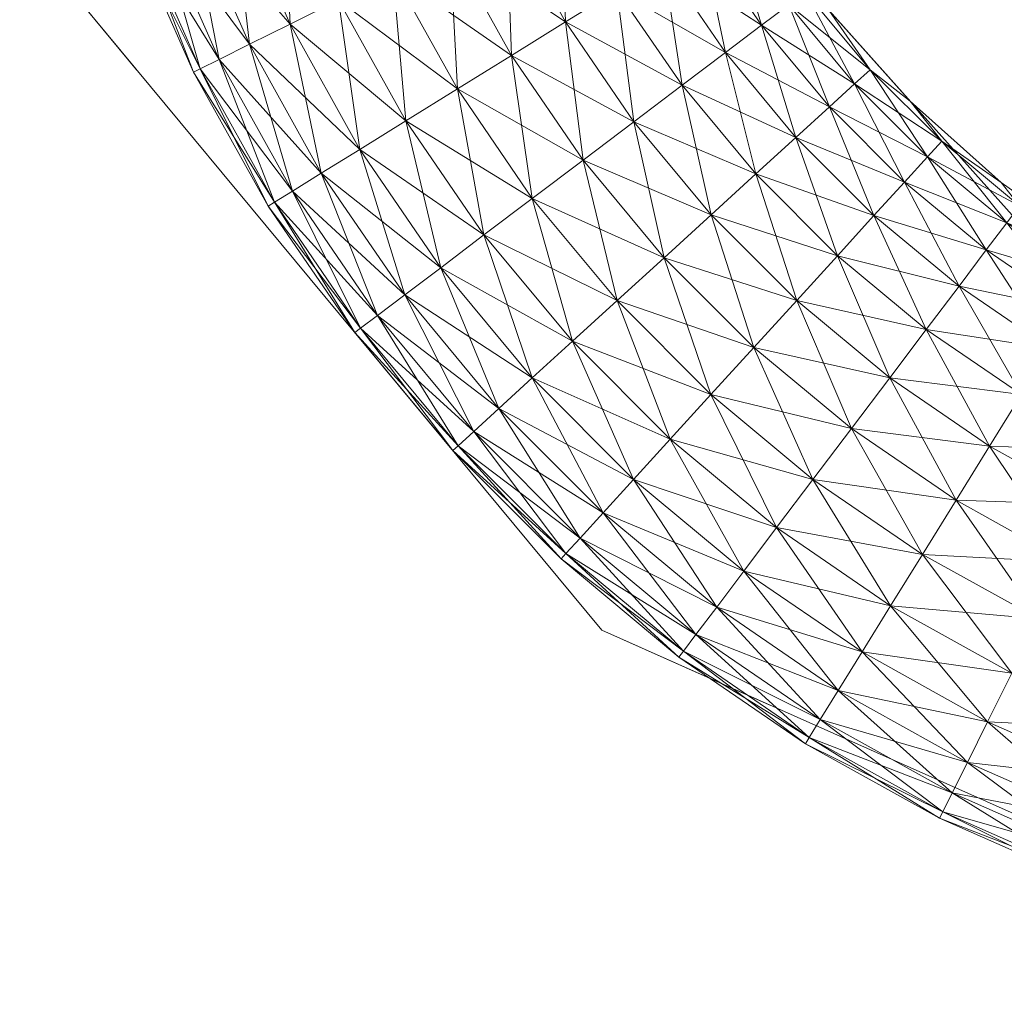
# Model space of a CAD drawing. Units: inches. Extents: x 130 to 286, y -33 to 39.
# Drawn here: x 135 to 136, y 13 to 14 of the extents above; entities that cross this region are included whole.
import ezdxf

# ---------------------------------------------------------------- set-up
doc = ezdxf.new("R2010")
doc.units = ezdxf.units.IN
doc.header["$LTSCALE"] = 0.240417
doc.header["$MEASUREMENT"] = 0
doc.linetypes.add('Dot', pattern=[6.35, 0, -6.35])
doc.layers.add('CET color Black or White', color=7, linetype='Continuous')
doc.layers.add('CET Default', color=7, linetype='Continuous')
doc.layers.add('CET color Grey50', color=9, linetype='Continuous', true_color=0x808080)
doc.layers.add('CET color Grey57', color=7, linetype='Continuous', true_color=0x919191)

# ---------------------------------------------------------------- blocks, each defined once
blk = doc.blocks.new('*C17')
at = {"layer": 'CET color Black or White', "linetype": 'Continuous', "lineweight": 18}
blk.add_lwpolyline([(4.84375, 0), (4.84375, -0.9507), (5.16164, -1.33353), (5.60521, -1.53125), (18.5757, -1.53125), (18.95854, -1.21335), (19.15625, -0.76979), (19.15625, 0), (18.84375, 0), (18.84375, -0.88944), (18.47524, -1.21875), (5.48557, -1.21875), (5.15625, -0.85025), (5.15625, 0), (4.84375, 0)], close=True, dxfattribs=at)
at = {"layer": 'CET color Grey57', "linetype": 'Dot', "lineweight": 18}
blk.add_lwpolyline([(4.84375, 0), (4.84375, -0.9507), (5.16164, -1.33353), (5.60521, -1.53125), (18.5757, -1.53125), (18.95854, -1.21335), (19.15625, -0.76979), (19.15625, 0), (18.84375, 0), (18.84375, -0.88944), (18.47524, -1.21875), (5.48557, -1.21875), (5.15625, -0.85025), (5.15625, 0), (4.84375, 0)], close=True, dxfattribs=at)
blk.add_lwpolyline([(4.84375, 0), (4.84375, -0.9507), (5.16164, -1.33353), (5.60521, -1.53125), (18.5757, -1.53125), (18.95854, -1.21335), (19.15625, -0.76979), (19.15625, 0), (18.84375, 0), (18.84375, -0.88944), (18.47524, -1.21875), (5.48557, -1.21875), (5.15625, -0.85025), (5.15625, 0), (4.84375, 0)], close=True, dxfattribs=at)
blk.add_lwpolyline([(4.84375, 0), (4.84375, -0.9507), (5.16164, -1.33353), (5.60521, -1.53125), (18.5757, -1.53125), (18.95854, -1.21335), (19.15625, -0.76979), (19.15625, 0), (18.84375, 0), (18.84375, -0.88944), (18.47524, -1.21875), (5.48557, -1.21875), (5.15625, -0.85025), (5.15625, 0), (4.84375, 0)], close=True, dxfattribs=at)
blk.add_lwpolyline([(4.84375, 0), (4.84375, -0.9507), (5.16164, -1.33353), (5.60521, -1.53125), (18.5757, -1.53125), (18.95854, -1.21335), (19.15625, -0.76979), (19.15625, 0), (18.84375, 0), (18.84375, -0.88944), (18.47524, -1.21875), (5.48557, -1.21875), (5.15625, -0.85025), (5.15625, 0), (4.84375, 0)], close=True, dxfattribs=at)
blk.add_lwpolyline([(4.84375, 0), (4.84375, -0.9507), (5.16164, -1.33353), (5.60521, -1.53125), (18.5757, -1.53125), (18.95854, -1.21335), (19.15625, -0.76979), (19.15625, 0), (18.84375, 0), (18.84375, -0.88944), (18.47524, -1.21875), (5.48557, -1.21875), (5.15625, -0.85025), (5.15625, 0), (4.84375, 0)], close=True, dxfattribs=at)
blk.add_lwpolyline([(4.84375, 0), (4.84375, -0.9507), (5.16164, -1.33353), (5.60521, -1.53125), (18.5757, -1.53125), (18.95854, -1.21335), (19.15625, -0.76979), (19.15625, 0), (18.84375, 0), (18.84375, -0.88944), (18.47524, -1.21875), (5.48557, -1.21875), (5.15625, -0.85025), (5.15625, 0), (4.84375, 0)], close=True, dxfattribs=at)
blk.add_lwpolyline([(4.84375, 0), (4.84375, -0.9507), (5.16164, -1.33353), (5.60521, -1.53125), (18.5757, -1.53125), (18.95854, -1.21335), (19.15625, -0.76979), (19.15625, 0), (18.84375, 0), (18.84375, -0.88944), (18.47524, -1.21875), (5.48557, -1.21875), (5.15625, -0.85025), (5.15625, 0), (4.84375, 0)], close=True, dxfattribs=at)
blk = doc.blocks.new('*C75')
at = {"layer": 'CET color Grey50', "linetype": 'Continuous', "lineweight": 0}
mesh = blk.add_polyface(dxfattribs=at)
corners = [(5.09729, -1.11778, 19.62487), (5.05465, -1.05551, 19.62487), (5.08279, -1.03811, 19.61328), (5.12369, -1.09788, 19.61328), (5.11229, -1.01981, 19.60937), (5.15139, -1.07691, 19.60937), (5.01795, -0.98951, 19.62487), (5.01825, -0.90841, 19.61328), (5.04755, -0.97481, 19.61328), (5.02955, -1.07111, 19.64347), (5.05065, -0.89591, 19.60937), (5.07865, -0.95931, 19.60937), (5.08309, -0.88331, 19.61328), (5.10969, -0.94381, 19.61328), (5.13929, -0.92901, 19.62487), (5.14189, -1.00151, 19.61328), (5.16579, -0.91581, 19.64347), (5.16989, -0.98411, 19.62487), (5.17919, -1.05601, 19.61328), (5.12369, -1.09788, 19.91797), (5.08279, -1.03811, 19.91797), (5.05465, -1.05551, 19.90647), (5.15139, -1.07691, 19.92197), (4.99145, -1.00271, 19.88787), (5.02955, -1.07111, 19.88787), (5.01795, -0.98951, 19.90647), (5.04755, -0.97481, 19.91797), (5.01825, -0.90841, 19.91797), (5.07865, -0.95931, 19.92197), (5.11229, -1.01981, 19.92197), (5.14189, -1.00151, 19.91797), (5.10969, -0.94381, 19.91797), (5.16989, -0.98411, 19.90647), (5.13929, -0.92901, 19.90647), (5.17919, -1.05601, 19.91797), (5.19509, -0.96851, 19.88787), (5.20549, -1.03611, 19.90647)]
mesh.append_faces([[corners[k] for k in face] for face in [(0, 1, 2, 0), (3, 2, 4, 3), (3, 4, 5, 3), (6, 7, 8, 6), (6, 8, 1, 6), (6, 1, 9, 6), (8, 10, 11, 8), (8, 11, 2, 8), (8, 2, 1, 8), (11, 12, 13, 11), (11, 13, 4, 11), (11, 4, 2, 11), (13, 14, 15, 13), (13, 15, 4, 13), (4, 15, 5, 4), (14, 16, 17, 14), (14, 17, 15, 14), (15, 17, 18, 15), (15, 18, 5, 15), (19, 20, 21, 19), (19, 22, 20, 19), (23, 24, 21, 23), (25, 21, 20, 25), (25, 20, 26, 25), (27, 26, 28, 27), (26, 20, 29, 26), (26, 29, 28, 26), (28, 29, 30, 28), (28, 30, 31, 28), (20, 22, 29, 20), (31, 32, 33, 31), (31, 30, 32, 31), (29, 22, 34, 29), (29, 34, 30, 29), (33, 32, 35, 33), (30, 34, 36, 30), (30, 36, 32, 30)]])
mesh = blk.add_polyface(dxfattribs=at)
corners = [(5.16579, -0.91581, 19.64347), (5.19509, -0.96851, 19.64347), (5.16989, -0.98411, 19.62487), (5.20549, -1.03611, 19.62487), (5.17919, -1.05601, 19.61328), (5.21619, -0.95551, 19.66817), (5.22919, -1.01821, 19.64347), (5.24889, -1.00331, 19.66817), (5.23199, -0.94571, 19.69787), (5.26769, -1.06461, 19.64347), (5.24179, -0.93961, 19.73087), (5.26379, -0.99211, 19.69787), (5.24719, -0.94081, 19.76567), (5.27299, -0.98511, 19.73087), (5.28569, -0.99511, 19.76567), (5.24179, -0.93961, 19.80047), (5.27299, -0.98511, 19.80047), (5.28599, -1.04791, 19.66817), (5.29969, -1.03541, 19.69787), (5.30829, -1.02761, 19.73087), (5.33014, -1.04481, 19.76567), (5.30829, -1.02761, 19.80047), (5.16989, -0.98411, 19.90647), (5.20549, -1.03611, 19.90647), (5.22919, -1.01821, 19.88787), (5.19509, -0.96851, 19.88787), (5.24889, -1.00331, 19.86307), (5.21619, -0.95551, 19.86307), (5.26379, -0.99211, 19.83347), (5.23199, -0.94571, 19.83347), (5.28599, -1.04791, 19.86307), (5.29969, -1.03541, 19.83347)]
mesh.append_faces([[corners[k] for k in face] for face in [(0, 1, 2, 0), (2, 1, 3, 2), (2, 3, 4, 2), (1, 5, 6, 1), (1, 6, 3, 1), (5, 7, 6, 5), (5, 8, 7, 5), (6, 7, 9, 6), (8, 10, 11, 8), (8, 11, 7, 8), (10, 12, 13, 10), (10, 13, 11, 10), (12, 14, 13, 12), (12, 15, 16, 12), (12, 16, 14, 12), (7, 11, 17, 7), (7, 17, 9, 7), (11, 13, 18, 11), (11, 18, 17, 11), (13, 14, 19, 13), (13, 19, 18, 13), (14, 20, 19, 14), (14, 16, 21, 14), (14, 21, 20, 14), (22, 23, 24, 22), (22, 24, 25, 22), (25, 24, 26, 25), (25, 26, 27, 25), (27, 26, 28, 27), (27, 28, 29, 27), (24, 30, 26, 24), (29, 28, 16, 29), (29, 16, 15, 29), (26, 30, 31, 26), (26, 31, 28, 26), (28, 21, 16, 28), (28, 31, 21, 28)]])
mesh = blk.add_polyface(dxfattribs=at)
corners = [(4.97945, -1.10208, 19.76567), (4.93875, -1.02891, 19.76567), (4.94225, -1.02721, 19.73087), (4.98285, -1.09998, 19.73087), (4.95265, -1.02201, 19.69787), (4.99265, -1.09388, 19.69787), (4.96925, -1.01371, 19.66817), (5.00845, -1.08411, 19.66817), (4.90495, -0.95231, 19.76567), (4.90855, -0.95091, 19.73087), (4.94225, -1.02721, 19.80047), (4.90855, -0.95091, 19.80047), (4.91935, -0.94671, 19.69787), (4.93675, -0.94001, 19.66817), (4.95985, -0.93111, 19.64347), (4.98285, -1.09998, 19.80047), (4.98745, -0.92041, 19.62487), (4.99145, -1.00271, 19.64347), (5.01795, -0.98951, 19.62487), (5.02955, -1.07111, 19.64347), (4.99265, -1.09388, 19.83347), (4.95265, -1.02201, 19.83347), (5.00845, -1.08411, 19.86307), (4.91935, -0.94671, 19.83347), (4.96925, -1.01371, 19.86307), (4.93675, -0.94001, 19.86307), (4.99145, -1.00271, 19.88787), (4.95985, -0.93111, 19.88787), (5.01795, -0.98951, 19.90647), (4.98745, -0.92041, 19.90647), (5.02955, -1.07111, 19.88787), (5.04755, -0.97481, 19.91797), (5.05465, -1.05551, 19.90647)]
mesh.append_faces([[corners[k] for k in face] for face in [(0, 1, 2, 0), (3, 2, 4, 3), (3, 4, 5, 3), (5, 4, 6, 5), (5, 6, 7, 5), (8, 9, 1, 8), (8, 10, 11, 8), (8, 1, 10, 8), (9, 12, 2, 9), (9, 2, 1, 9), (12, 13, 4, 12), (12, 4, 2, 12), (13, 6, 4, 13), (13, 14, 6, 13), (1, 15, 10, 1), (14, 16, 17, 14), (14, 17, 6, 14), (6, 17, 7, 6), (16, 18, 17, 16), (17, 18, 19, 17), (17, 19, 7, 17), (15, 20, 10, 15), (20, 21, 10, 20), (20, 22, 21, 20), (11, 10, 21, 11), (11, 21, 23, 11), (23, 21, 24, 23), (23, 24, 25, 23), (25, 24, 26, 25), (25, 26, 27, 25), (21, 22, 24, 21), (27, 28, 29, 27), (27, 26, 28, 27), (24, 22, 30, 24), (24, 30, 26, 24), (29, 28, 31, 29), (26, 32, 28, 26)]])
mesh = blk.add_polyface(dxfattribs=at)
corners = [(5.16999, -1.15368, 19.61328), (5.15139, -1.07691, 19.60937), (5.19569, -1.13028, 19.60937), (5.22139, -1.10678, 19.61328), (5.24469, -1.17928, 19.60937), (5.17919, -1.05601, 19.61328), (5.26809, -1.15358, 19.61328), (5.20549, -1.03611, 19.62487), (5.24579, -1.08451, 19.62487), (5.29039, -1.12918, 19.62487), (5.31029, -1.10728, 19.64347), (5.33884, -1.16938, 19.62487), (5.26769, -1.06461, 19.64347), (5.28599, -1.04791, 19.66817), (5.32704, -1.08891, 19.66817), (5.22919, -1.01821, 19.64347), (5.29969, -1.03541, 19.69787), (5.30829, -1.02761, 19.73087), (5.33954, -1.07521, 19.69787), (5.19569, -1.13028, 19.92197), (5.22139, -1.10678, 19.91797), (5.15139, -1.07691, 19.92197), (5.24469, -1.17928, 19.92197), (5.26809, -1.15358, 19.91797), (5.29039, -1.12918, 19.90647), (5.24579, -1.08451, 19.90647), (5.17919, -1.05601, 19.91797), (5.31029, -1.10728, 19.88787), (5.35674, -1.14578, 19.88787), (5.26769, -1.06461, 19.88787), (5.32704, -1.08891, 19.86307), (5.20549, -1.03611, 19.90647), (5.22919, -1.01821, 19.88787), (5.28599, -1.04791, 19.86307), (5.33954, -1.07521, 19.83347), (5.29969, -1.03541, 19.83347), (5.34734, -1.06661, 19.80047), (5.30829, -1.02761, 19.80047)]
mesh.append_faces([[corners[k] for k in face] for face in [(0, 1, 2, 0), (2, 3, 4, 2), (2, 1, 5, 2), (2, 5, 3, 2), (3, 6, 4, 3), (3, 5, 7, 3), (3, 7, 8, 3), (3, 8, 6, 3), (6, 8, 9, 6), (9, 10, 11, 9), (9, 8, 12, 9), (9, 12, 10, 9), (10, 12, 13, 10), (10, 13, 14, 10), (7, 15, 8, 7), (15, 12, 8, 15), (13, 16, 14, 13), (16, 17, 18, 16), (19, 20, 21, 19), (19, 22, 23, 19), (19, 23, 20, 19), (20, 23, 24, 20), (20, 24, 25, 20), (20, 26, 21, 20), (20, 25, 26, 20), (24, 27, 25, 24), (24, 28, 27, 24), (27, 29, 25, 27), (27, 30, 29, 27), (26, 25, 31, 26), (31, 25, 29, 31), (31, 29, 32, 31), (32, 29, 33, 32), (29, 30, 33, 29), (33, 30, 34, 33), (33, 34, 35, 33), (35, 36, 37, 35)]])
mesh = blk.add_polyface(dxfattribs=at)
corners = [(4.97945, -1.10208, 19.76567), (4.98285, -1.09998, 19.73087), (5.02675, -1.17108, 19.76567), (4.94225, -1.02721, 19.73087), (4.98285, -1.09998, 19.80047), (4.93875, -1.02891, 19.76567), (5.02995, -1.16878, 19.80047), (5.02995, -1.16878, 19.73087), (4.99265, -1.09388, 19.69787), (5.03915, -1.16178, 19.69787), (5.00845, -1.08411, 19.66817), (5.05405, -1.15058, 19.66817), (5.02955, -1.07111, 19.64347), (5.07375, -1.13568, 19.64347), (5.10539, -1.21258, 19.66817), (5.09729, -1.11778, 19.62487), (5.12369, -1.19588, 19.64347), (5.05465, -1.05551, 19.62487), (5.12369, -1.09788, 19.61328), (5.14559, -1.17588, 19.62487), (5.08279, -1.03811, 19.61328), (5.16999, -1.15368, 19.61328), (5.15139, -1.07691, 19.60937), (5.03915, -1.16178, 19.83347), (4.99265, -1.09388, 19.83347), (5.05405, -1.15058, 19.86307), (5.00845, -1.08411, 19.86307), (5.07375, -1.13568, 19.88787), (5.12369, -1.19588, 19.88787), (5.09729, -1.11778, 19.90647), (5.02955, -1.07111, 19.88787), (5.14559, -1.17588, 19.90647), (5.12369, -1.09788, 19.91797), (5.05465, -1.05551, 19.90647), (5.16999, -1.15368, 19.91797), (5.19569, -1.13028, 19.92197), (5.15139, -1.07691, 19.92197)]
mesh.append_faces([[corners[k] for k in face] for face in [(0, 1, 2, 0), (0, 3, 1, 0), (0, 4, 5, 0), (0, 2, 6, 0), (0, 6, 4, 0), (1, 7, 2, 1), (1, 8, 7, 1), (8, 9, 7, 8), (8, 10, 9, 8), (9, 10, 11, 9), (11, 10, 12, 11), (11, 13, 14, 11), (11, 12, 13, 11), (13, 15, 16, 13), (13, 12, 17, 13), (13, 17, 15, 13), (15, 18, 19, 15), (15, 19, 16, 15), (15, 20, 18, 15), (18, 21, 19, 18), (18, 22, 21, 18), (4, 6, 23, 4), (4, 23, 24, 4), (24, 23, 25, 24), (24, 25, 26, 24), (25, 27, 26, 25), (25, 28, 27, 25), (27, 29, 30, 27), (27, 28, 31, 27), (27, 31, 29, 27), (27, 30, 26, 27), (29, 32, 33, 29), (29, 31, 34, 29), (29, 34, 32, 29), (29, 33, 30, 29), (32, 34, 35, 32), (32, 35, 36, 32)]])
mesh = blk.add_polyface(dxfattribs=at)
corners = [(5.31029, -1.10728, 19.64347), (5.35674, -1.14578, 19.64347), (5.33884, -1.16938, 19.62487), (5.32704, -1.08891, 19.66817), (5.37164, -1.12598, 19.66817), (5.33954, -1.07521, 19.69787), (5.38284, -1.11118, 19.69787), (5.41944, -1.15878, 19.66817), (5.40644, -1.17978, 19.64347), (5.38984, -1.10188, 19.73087), (5.42924, -1.14298, 19.69787), (5.34734, -1.06661, 19.73087), (5.43414, -1.12768, 19.76567), (5.43544, -1.13308, 19.73087), (5.37984, -1.08921, 19.76567), (5.38984, -1.10188, 19.80047), (5.43544, -1.13308, 19.80047), (5.29969, -1.03541, 19.69787), (5.30829, -1.02761, 19.73087), (5.33014, -1.04481, 19.76567), (5.30829, -1.02761, 19.80047), (5.34734, -1.06661, 19.80047), (5.29039, -1.12918, 19.90647), (5.33884, -1.16938, 19.90647), (5.35674, -1.14578, 19.88787), (5.31029, -1.10728, 19.88787), (5.37164, -1.12598, 19.86307), (5.32704, -1.08891, 19.86307), (5.41944, -1.15878, 19.86307), (5.42924, -1.14298, 19.83347), (5.38284, -1.11118, 19.83347), (5.33954, -1.07521, 19.83347), (5.29969, -1.03541, 19.83347)]
mesh.append_faces([[corners[k] for k in face] for face in [(0, 1, 2, 0), (0, 3, 1, 0), (1, 3, 4, 1), (4, 3, 5, 4), (4, 5, 6, 4), (4, 6, 7, 4), (4, 7, 8, 4), (6, 9, 10, 6), (6, 10, 7, 6), (6, 11, 9, 6), (6, 5, 11, 6), (9, 12, 13, 9), (9, 13, 10, 9), (9, 11, 14, 9), (9, 14, 12, 9), (12, 14, 15, 12), (12, 15, 16, 12), (17, 5, 3, 17), (18, 11, 5, 18), (18, 19, 11, 18), (19, 14, 11, 19), (19, 20, 21, 19), (19, 21, 14, 19), (14, 21, 15, 14), (22, 23, 24, 22), (25, 24, 26, 25), (25, 26, 27, 25), (24, 28, 26, 24), (26, 28, 29, 26), (26, 29, 30, 26), (26, 30, 27, 26), (30, 16, 15, 30), (30, 15, 31, 30), (30, 29, 16, 30), (30, 31, 27, 30), (15, 21, 31, 15), (32, 31, 21, 32)]])
mesh = blk.add_polyface(dxfattribs=at)
corners = [(5.21309, -1.33585, 19.69787), (5.14979, -1.28328, 19.69787), (5.16239, -1.26948, 19.66817), (5.22439, -1.32095, 19.66817), (5.17899, -1.25128, 19.64347), (5.23929, -1.30128, 19.64347), (5.31939, -1.32035, 19.62487), (5.25709, -1.27758, 19.62487), (5.27699, -1.25128, 19.61328), (5.16999, -1.15368, 19.61328), (5.19569, -1.13028, 19.60937), (5.22129, -1.20498, 19.61328), (5.19899, -1.22938, 19.62487), (5.24469, -1.17928, 19.60937), (5.26809, -1.15358, 19.61328), (5.29799, -1.22348, 19.60937), (5.29039, -1.12918, 19.62487), (5.31889, -1.19578, 19.61328), (5.33684, -1.29218, 19.61328), (5.21309, -1.33585, 19.83347), (5.14979, -1.28328, 19.83347), (5.14209, -1.29178, 19.80047), (5.22439, -1.32095, 19.86307), (5.23929, -1.30128, 19.88787), (5.16239, -1.26948, 19.86307), (5.31939, -1.32035, 19.90647), (5.25709, -1.27758, 19.90647), (5.14559, -1.17588, 19.90647), (5.19899, -1.22938, 19.90647), (5.22129, -1.20498, 19.91797), (5.17899, -1.25128, 19.88787), (5.16999, -1.15368, 19.91797), (5.24469, -1.17928, 19.92197), (5.19569, -1.13028, 19.92197), (5.27699, -1.25128, 19.91797), (5.29799, -1.22348, 19.92197), (5.31889, -1.19578, 19.91797), (5.26809, -1.15358, 19.91797), (5.33684, -1.29218, 19.91797), (5.33884, -1.16938, 19.90647), (5.29039, -1.12918, 19.90647)]
mesh.append_faces([[corners[k] for k in face] for face in [(0, 1, 2, 0), (0, 2, 3, 0), (3, 4, 5, 3), (3, 2, 4, 3), (6, 7, 8, 6), (9, 10, 11, 9), (9, 11, 12, 9), (4, 12, 5, 4), (10, 13, 11, 10), (12, 11, 7, 12), (12, 7, 5, 12), (11, 13, 8, 11), (11, 8, 7, 11), (13, 14, 15, 13), (13, 15, 8, 13), (14, 16, 17, 14), (14, 17, 15, 14), (8, 15, 18, 8), (19, 20, 21, 19), (22, 23, 24, 22), (22, 24, 20, 22), (25, 26, 23, 25), (27, 28, 29, 27), (24, 23, 30, 24), (31, 29, 32, 31), (31, 32, 33, 31), (30, 23, 26, 30), (30, 26, 28, 30), (28, 26, 34, 28), (28, 34, 29, 28), (29, 34, 35, 29), (29, 35, 32, 29), (32, 35, 36, 32), (32, 36, 37, 32), (26, 38, 34, 26), (37, 36, 39, 37), (37, 39, 40, 37)]])
mesh = blk.add_polyface(dxfattribs=at)
corners = [(5.31939, -1.32035, 19.62487), (5.27699, -1.25128, 19.61328), (5.33684, -1.29218, 19.61328), (5.40034, -1.32745, 19.61328), (5.35514, -1.26268, 19.60937), (5.41574, -1.29638, 19.60937), (5.29039, -1.12918, 19.62487), (5.33884, -1.16938, 19.62487), (5.31889, -1.19578, 19.61328), (5.29799, -1.22348, 19.60937), (5.37344, -1.23308, 19.61328), (5.35674, -1.14578, 19.64347), (5.39084, -1.20498, 19.62487), (5.37164, -1.12598, 19.66817), (5.40644, -1.17978, 19.64347), (5.43124, -1.26518, 19.61328), (5.44594, -1.23568, 19.62487), (5.41944, -1.15878, 19.66817), (5.45914, -1.20918, 19.64347), (5.31939, -1.32035, 19.90647), (5.33684, -1.29218, 19.91797), (5.25709, -1.27758, 19.90647), (5.40034, -1.32745, 19.91797), (5.41574, -1.29638, 19.92197), (5.27699, -1.25128, 19.91797), (5.35514, -1.26268, 19.92197), (5.29799, -1.22348, 19.92197), (5.37344, -1.23308, 19.91797), (5.31889, -1.19578, 19.91797), (5.39084, -1.20498, 19.90647), (5.33884, -1.16938, 19.90647), (5.40644, -1.17978, 19.88787), (5.35674, -1.14578, 19.88787), (5.43124, -1.26518, 19.91797), (5.41944, -1.15878, 19.86307), (5.44594, -1.23568, 19.90647), (5.45914, -1.20918, 19.88787)]
mesh.append_faces([[corners[k] for k in face] for face in [(0, 1, 2, 0), (3, 2, 4, 3), (3, 4, 5, 3), (6, 7, 8, 6), (9, 8, 4, 9), (9, 4, 2, 9), (8, 7, 10, 8), (8, 10, 4, 8), (7, 11, 12, 7), (7, 12, 10, 7), (4, 10, 5, 4), (11, 13, 14, 11), (11, 14, 12, 11), (10, 12, 15, 10), (10, 15, 5, 10), (12, 14, 16, 12), (12, 16, 15, 12), (14, 17, 18, 14), (19, 20, 21, 19), (19, 22, 20, 19), (22, 23, 20, 22), (24, 20, 25, 24), (24, 25, 26, 24), (26, 25, 27, 26), (26, 27, 28, 26), (28, 27, 29, 28), (28, 29, 30, 28), (20, 23, 25, 20), (30, 29, 31, 30), (30, 31, 32, 30), (25, 33, 27, 25), (25, 23, 33, 25), (32, 31, 34, 32), (27, 33, 35, 27), (27, 35, 29, 27), (29, 35, 36, 29), (29, 36, 31, 29)]])
mesh = blk.add_polyface(dxfattribs=at)
corners = [(5.02675, -1.17108, 19.76567), (5.02995, -1.16878, 19.73087), (5.08025, -1.23548, 19.76567), (5.08319, -1.23288, 19.80047), (5.02995, -1.16878, 19.80047), (5.03915, -1.16178, 19.69787), (5.08319, -1.23288, 19.73087), (5.05405, -1.15058, 19.66817), (5.09169, -1.22508, 19.69787), (5.10539, -1.21258, 19.66817), (5.07375, -1.13568, 19.64347), (5.12369, -1.19588, 19.64347), (5.14209, -1.29178, 19.80047), (5.13939, -1.29468, 19.76567), (5.14209, -1.29178, 19.73087), (5.14979, -1.28328, 19.69787), (5.16239, -1.26948, 19.66817), (5.14559, -1.17588, 19.62487), (5.17899, -1.25128, 19.64347), (5.20619, -1.34505, 19.80047), (5.19899, -1.22938, 19.62487), (5.16999, -1.15368, 19.61328), (5.09169, -1.22508, 19.83347), (5.03915, -1.16178, 19.83347), (5.10539, -1.21258, 19.86307), (5.05405, -1.15058, 19.86307), (5.12369, -1.19588, 19.88787), (5.14979, -1.28328, 19.83347), (5.16239, -1.26948, 19.86307), (5.17899, -1.25128, 19.88787), (5.19899, -1.22938, 19.90647), (5.14559, -1.17588, 19.90647), (5.22129, -1.20498, 19.91797), (5.16999, -1.15368, 19.91797)]
mesh.append_faces([[corners[k] for k in face] for face in [(0, 1, 2, 0), (0, 2, 3, 0), (0, 3, 4, 0), (1, 5, 6, 1), (1, 6, 2, 1), (5, 7, 8, 5), (5, 8, 6, 5), (7, 9, 8, 7), (10, 11, 9, 10), (2, 12, 3, 2), (2, 6, 13, 2), (2, 13, 12, 2), (6, 8, 14, 6), (6, 14, 13, 6), (8, 15, 14, 8), (8, 9, 15, 8), (9, 16, 15, 9), (9, 11, 16, 9), (11, 17, 18, 11), (11, 18, 16, 11), (13, 19, 12, 13), (17, 20, 18, 17), (17, 21, 20, 17), (4, 3, 22, 4), (4, 22, 23, 4), (23, 24, 25, 23), (23, 22, 24, 23), (25, 24, 26, 25), (3, 27, 22, 3), (3, 12, 27, 3), (22, 28, 24, 22), (22, 27, 28, 22), (24, 28, 29, 24), (24, 29, 26, 24), (26, 29, 30, 26), (26, 30, 31, 26), (31, 32, 33, 31)]])
mesh = blk.add_polyface(dxfattribs=at)
corners = [(5.20379, -1.34825, 19.76567), (5.20619, -1.34505, 19.73087), (5.27289, -1.39555, 19.76567), (5.27489, -1.39215, 19.80047), (5.13939, -1.29468, 19.76567), (5.14209, -1.29178, 19.73087), (5.20619, -1.34505, 19.80047), (5.21309, -1.33585, 19.69787), (5.27489, -1.39215, 19.73087), (5.14979, -1.28328, 19.69787), (5.22439, -1.32095, 19.66817), (5.28099, -1.38235, 19.69787), (5.23929, -1.30128, 19.64347), (5.29079, -1.36655, 19.66817), (5.34604, -1.43625, 19.76567), (5.34794, -1.43275, 19.80047), (5.34794, -1.43275, 19.73087), (5.35294, -1.42235, 19.69787), (5.30379, -1.34545, 19.64347), (5.36134, -1.40575, 19.66817), (5.25709, -1.27758, 19.62487), (5.31939, -1.32035, 19.62487), (5.21309, -1.33585, 19.83347), (5.14209, -1.29178, 19.80047), (5.28099, -1.38235, 19.83347), (5.22439, -1.32095, 19.86307), (5.14979, -1.28328, 19.83347), (5.29079, -1.36655, 19.86307), (5.30379, -1.34545, 19.88787), (5.23929, -1.30128, 19.88787), (5.35294, -1.42235, 19.83347), (5.36134, -1.40575, 19.86307), (5.37224, -1.38355, 19.88787), (5.31939, -1.32035, 19.90647)]
mesh.append_faces([[corners[k] for k in face] for face in [(0, 1, 2, 0), (0, 2, 3, 0), (0, 4, 5, 0), (0, 5, 1, 0), (0, 6, 4, 0), (0, 3, 6, 0), (1, 7, 8, 1), (1, 8, 2, 1), (1, 5, 9, 1), (1, 9, 7, 1), (7, 10, 11, 7), (7, 11, 8, 7), (10, 12, 13, 10), (10, 13, 11, 10), (2, 14, 15, 2), (2, 15, 3, 2), (2, 8, 14, 2), (8, 16, 14, 8), (8, 11, 16, 8), (11, 13, 17, 11), (13, 18, 19, 13), (13, 12, 18, 13), (18, 12, 20, 18), (18, 20, 21, 18), (6, 22, 23, 6), (6, 3, 24, 6), (6, 24, 22, 6), (22, 25, 26, 22), (22, 24, 27, 22), (22, 27, 25, 22), (25, 28, 29, 25), (25, 27, 28, 25), (3, 15, 30, 3), (3, 30, 24, 3), (24, 31, 27, 24), (27, 32, 28, 27), (28, 33, 29, 28)]])
mesh = blk.add_polyface(dxfattribs=at)
corners = [(5.28099, -1.38235, 19.69787), (5.35294, -1.42235, 19.69787), (5.34794, -1.43275, 19.73087), (5.29079, -1.36655, 19.66817), (5.36134, -1.40575, 19.66817), (5.30379, -1.34545, 19.64347), (5.31939, -1.32035, 19.62487), (5.37224, -1.38355, 19.64347), (5.38554, -1.35705, 19.62487), (5.33684, -1.29218, 19.61328), (5.34604, -1.43625, 19.76567), (5.42274, -1.47005, 19.76567), (5.42414, -1.46645, 19.80047), (5.34794, -1.43275, 19.80047), (5.42414, -1.46645, 19.73087), (5.42834, -1.45565, 19.69787), (5.43504, -1.43825, 19.66817), (5.44384, -1.41515, 19.64347), (5.40034, -1.32745, 19.61328), (5.45454, -1.38755, 19.62487), (5.41574, -1.29638, 19.60937), (5.46664, -1.35675, 19.61328), (5.28099, -1.38235, 19.83347), (5.35294, -1.42235, 19.83347), (5.36134, -1.40575, 19.86307), (5.29079, -1.36655, 19.86307), (5.37224, -1.38355, 19.88787), (5.30379, -1.34545, 19.88787), (5.38554, -1.35705, 19.90647), (5.31939, -1.32035, 19.90647), (5.40034, -1.32745, 19.91797), (5.42834, -1.45565, 19.83347), (5.43504, -1.43825, 19.86307), (5.44384, -1.41515, 19.88787), (5.45454, -1.38755, 19.90647), (5.46664, -1.35675, 19.91797), (5.47904, -1.32435, 19.92197), (5.41574, -1.29638, 19.92197)]
mesh.append_faces([[corners[k] for k in face] for face in [(0, 1, 2, 0), (3, 4, 1, 3), (5, 6, 7, 5), (5, 7, 4, 5), (6, 8, 7, 6), (6, 9, 8, 6), (10, 11, 12, 10), (10, 2, 11, 10), (10, 12, 13, 10), (2, 1, 14, 2), (2, 14, 11, 2), (1, 4, 15, 1), (1, 15, 14, 1), (4, 16, 15, 4), (4, 7, 16, 4), (7, 8, 17, 7), (7, 17, 16, 7), (8, 18, 19, 8), (8, 19, 17, 8), (8, 9, 18, 8), (18, 20, 21, 18), (22, 23, 24, 22), (25, 24, 26, 25), (27, 26, 28, 27), (27, 28, 29, 27), (29, 28, 30, 29), (13, 12, 31, 13), (13, 31, 23, 13), (23, 31, 32, 23), (23, 32, 24, 23), (24, 33, 26, 24), (24, 32, 33, 24), (26, 33, 34, 26), (26, 34, 28, 26), (28, 35, 30, 28), (28, 34, 35, 28), (30, 36, 37, 30)]])
blk = doc.blocks.new('*C62')
at = {"layer": 'CET Default', "linetype": 'Continuous', "lineweight": 0, "rotation": 359.9999999999994}
blk.add_blockref('*C75', (-77.93805, 11.70146), dxfattribs=at)
blk = doc.blocks.new('*C7')
at = {"layer": 'CET Default', "linetype": 'Continuous', "lineweight": 0, "rotation": 359.9999999999994}
blk.add_blockref('*C17', (-77.93805, 11.70146), dxfattribs=at)
at = {"layer": 'CET Default', "linetype": 'Continuous', "lineweight": 0}
blk.add_blockref('*C62', (0, 0), dxfattribs=at)
blk = doc.blocks.new('*C19')
at = {"layer": 'CET color Black or White', "linetype": 'Continuous', "lineweight": 18}
blk.add_lwpolyline([(4.84375, 0), (4.84375, -0.9507), (5.16164, -1.33353), (5.60521, -1.53125), (18.5757, -1.53125), (18.95854, -1.21335), (19.15625, -0.76979), (19.15625, 0), (18.84375, 0), (18.84375, -0.88944), (18.47524, -1.21875), (5.48557, -1.21875), (5.15625, -0.85025), (5.15625, 0), (4.84375, 0)], close=True, dxfattribs=at)
at = {"layer": 'CET color Grey57', "linetype": 'Dot', "lineweight": 18}
blk.add_lwpolyline([(4.84375, 0), (4.84375, -0.9507), (5.16164, -1.33353), (5.60521, -1.53125), (18.5757, -1.53125), (18.95854, -1.21335), (19.15625, -0.76979), (19.15625, 0), (18.84375, 0), (18.84375, -0.88944), (18.47524, -1.21875), (5.48557, -1.21875), (5.15625, -0.85025), (5.15625, 0), (4.84375, 0)], close=True, dxfattribs=at)
blk.add_lwpolyline([(4.84375, 0), (4.84375, -0.9507), (5.16164, -1.33353), (5.60521, -1.53125), (18.5757, -1.53125), (18.95854, -1.21335), (19.15625, -0.76979), (19.15625, 0), (18.84375, 0), (18.84375, -0.88944), (18.47524, -1.21875), (5.48557, -1.21875), (5.15625, -0.85025), (5.15625, 0), (4.84375, 0)], close=True, dxfattribs=at)
blk.add_lwpolyline([(4.84375, 0), (4.84375, -0.9507), (5.16164, -1.33353), (5.60521, -1.53125), (18.5757, -1.53125), (18.95854, -1.21335), (19.15625, -0.76979), (19.15625, 0), (18.84375, 0), (18.84375, -0.88944), (18.47524, -1.21875), (5.48557, -1.21875), (5.15625, -0.85025), (5.15625, 0), (4.84375, 0)], close=True, dxfattribs=at)
blk.add_lwpolyline([(4.84375, 0), (4.84375, -0.9507), (5.16164, -1.33353), (5.60521, -1.53125), (18.5757, -1.53125), (18.95854, -1.21335), (19.15625, -0.76979), (19.15625, 0), (18.84375, 0), (18.84375, -0.88944), (18.47524, -1.21875), (5.48557, -1.21875), (5.15625, -0.85025), (5.15625, 0), (4.84375, 0)], close=True, dxfattribs=at)
blk.add_lwpolyline([(4.84375, 0), (4.84375, -0.9507), (5.16164, -1.33353), (5.60521, -1.53125), (18.5757, -1.53125), (18.95854, -1.21335), (19.15625, -0.76979), (19.15625, 0), (18.84375, 0), (18.84375, -0.88944), (18.47524, -1.21875), (5.48557, -1.21875), (5.15625, -0.85025), (5.15625, 0), (4.84375, 0)], close=True, dxfattribs=at)
blk.add_lwpolyline([(4.84375, 0), (4.84375, -0.9507), (5.16164, -1.33353), (5.60521, -1.53125), (18.5757, -1.53125), (18.95854, -1.21335), (19.15625, -0.76979), (19.15625, 0), (18.84375, 0), (18.84375, -0.88944), (18.47524, -1.21875), (5.48557, -1.21875), (5.15625, -0.85025), (5.15625, 0), (4.84375, 0)], close=True, dxfattribs=at)
blk.add_lwpolyline([(4.84375, 0), (4.84375, -0.9507), (5.16164, -1.33353), (5.60521, -1.53125), (18.5757, -1.53125), (18.95854, -1.21335), (19.15625, -0.76979), (19.15625, 0), (18.84375, 0), (18.84375, -0.88944), (18.47524, -1.21875), (5.48557, -1.21875), (5.15625, -0.85025), (5.15625, 0), (4.84375, 0)], close=True, dxfattribs=at)
blk = doc.blocks.new('*C64')
at = {"layer": 'CET Default', "linetype": 'Continuous', "lineweight": 0, "rotation": 359.9999999999994}
blk.add_blockref('*C75', (130.37795, 14.56842), dxfattribs=at)

msp = doc.modelspace()

# ---------------------------------------------------------------- block references
at = {"layer": 'CET Default', "linetype": 'Continuous', "lineweight": 0}
for name, p in [('*C7', (208.316, 2.86696)), ('*C64', (0, 0))]:
    msp.add_blockref(name, p, dxfattribs=at)
at = {"layer": 'CET Default', "linetype": 'Continuous', "lineweight": 0, "rotation": 359.9999999999994}
msp.add_blockref('*C19', (130.37795, 14.56842), dxfattribs=at)

doc.saveas('drawing.dxf')
